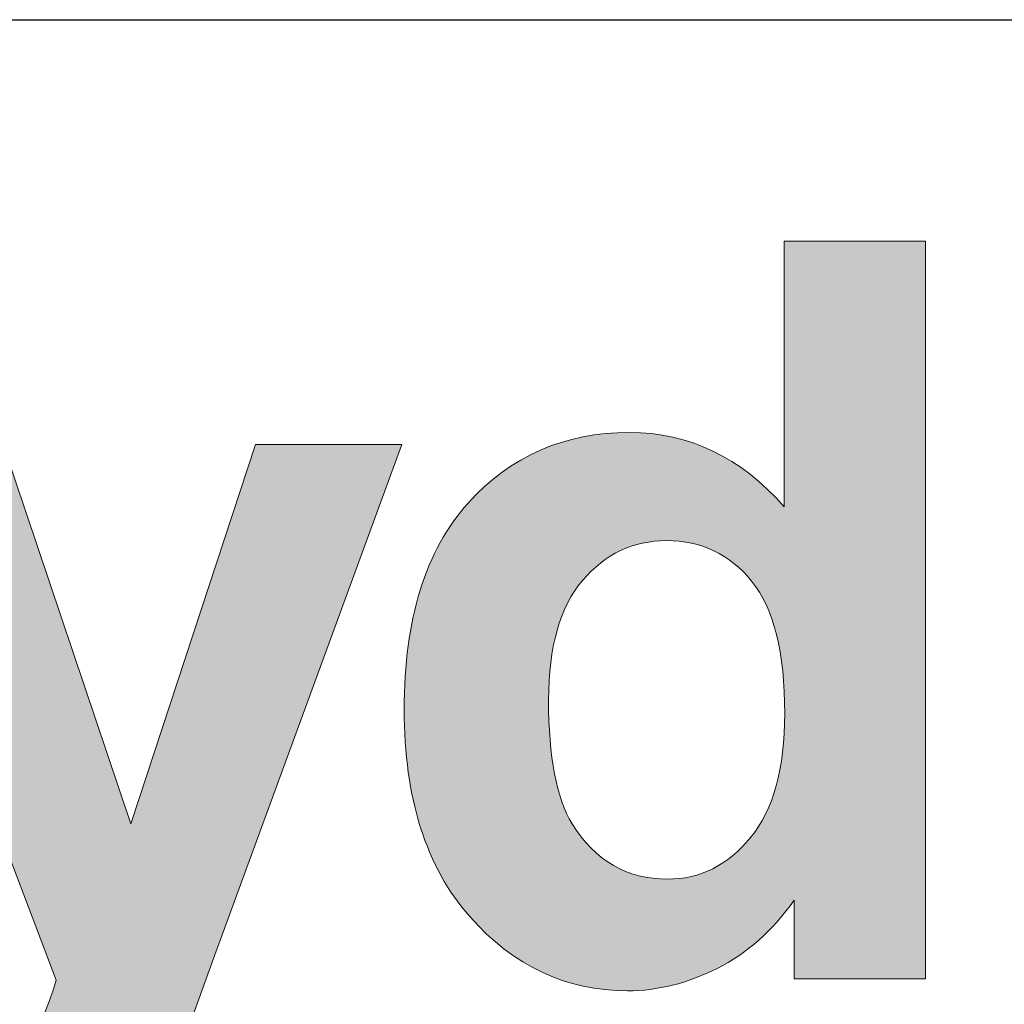
# Model space of a CAD drawing. Units: inches. Extents: x 712 to 1496, y 697 to 1287.
# Drawn here: x 1390 to 1419, y 882 to 912 of the extents above; entities that cross this region are included whole.
import ezdxf
from ezdxf.enums import TextEntityAlignment as Align

# ---------------------------------------------------------------- set-up
doc = ezdxf.new("R2010")
doc.units = ezdxf.units.IN
doc.header["$LTSCALE"] = 15
doc.header["$MEASUREMENT"] = 0
doc.layers.add('Layer 1', color=7, linetype='Continuous')
doc.layers.add('Sketch Geometry(ANSI)', color=7, linetype='Continuous', lineweight=35)
doc.layers.add('Symbols(ANSI)', color=7, linetype='Continuous', lineweight=18)
doc.styles.get("Standard").update_dxf_attribs({"font": 'arial.ttf'})

# ---------------------------------------------------------------- blocks, each defined once
blk = doc.blocks.new('Portland Title')
at = {"true_color": 0x00447a}
h = blk.add_hatch(color=156, dxfattribs=at)
h.dxf.hatch_style = 1
edge = h.paths.add_edge_path()
edge.add_spline(control_points=[(488.495, 125.868), (489.207, 125.868), (489.918, 125.868), (489.918, 125.868), (489.918, 125.868), (489.918, 128.117), (489.918, 130.927)], knot_values=[11.624977, 11.624977, 11.624977, 11.624977, 12.124977, 12.124977, 12.124977, 12.5, 12.5, 12.5, 12.5], degree=3, periodic=0)
edge.add_spline(control_points=[(489.918, 130.927), (489.918, 133.738), (489.918, 137.11), (489.918, 139.358)], knot_values=[11.249985, 11.249985, 11.249985, 11.249985, 11.624977, 11.624977, 11.624977, 11.624977], degree=3, periodic=0)
edge.add_spline(control_points=[(489.918, 139.358), (489.918, 139.92), (489.918, 140.412), (489.918, 140.807)], knot_values=[11.156237, 11.156237, 11.156237, 11.156237, 11.249985, 11.249985, 11.249985, 11.249985], degree=3, periodic=0)
edge.add_spline(control_points=[(489.918, 140.807), (489.918, 141.203), (489.918, 141.501), (489.918, 141.677)], knot_values=[11.062489, 11.062489, 11.062489, 11.062489, 11.156237, 11.156237, 11.156237, 11.156237], degree=3, periodic=0)
edge.add_spline(control_points=[(489.918, 141.677), (489.918, 141.721), (489.918, 141.757), (489.918, 141.785)], knot_values=[11.039052, 11.039052, 11.039052, 11.039052, 11.062489, 11.062489, 11.062489, 11.062489], degree=3, periodic=0)
edge.add_spline(control_points=[(489.918, 141.856), (489.918, 141.856), (489.918, 141.856), (489.918, 141.856), (489.918, 141.856), (489.918, 141.856), (489.918, 141.856)], knot_values=[10.999502, 10.999502, 10.999502, 10.999502, 10.999736, 10.999736, 10.999736, 11.000234, 11.000234, 11.000234, 11.000234], degree=3, periodic=0)
edge.add_spline(control_points=[(489.91, 141.856), (489.901, 141.856), (489.886, 141.856), (489.865, 141.856)], knot_values=[10.921867, 10.921867, 10.921867, 10.921867, 10.968741, 10.968741, 10.968741, 10.968741], degree=3, periodic=0)
edge.add_spline(control_points=[(489.865, 141.856), (489.844, 141.856), (489.818, 141.856), (489.787, 141.856)], knot_values=[10.874992, 10.874992, 10.874992, 10.874992, 10.921867, 10.921867, 10.921867, 10.921867], degree=3, periodic=0)
edge.add_spline(control_points=[(489.787, 141.856), (489.661, 141.856), (489.454, 141.856), (489.208, 141.856)], knot_values=[10.687496, 10.687496, 10.687496, 10.687496, 10.874992, 10.874992, 10.874992, 10.874992], degree=3, periodic=0)
edge.add_spline(control_points=[(489.208, 141.856), (488.961, 141.856), (488.673, 141.856), (488.386, 141.856)], knot_values=[10.5, 10.5, 10.5, 10.5, 10.687496, 10.687496, 10.687496, 10.687496], degree=3, periodic=0)
edge.add_spline(control_points=[(488.386, 141.856), (488.099, 141.856), (487.812, 141.856), (487.565, 141.856)], knot_values=[10.312504, 10.312504, 10.312504, 10.312504, 10.5, 10.5, 10.5, 10.5], degree=3, periodic=0)
edge.add_spline(control_points=[(487.565, 141.856), (487.318, 141.856), (487.111, 141.856), (486.986, 141.856)], knot_values=[10.125008, 10.125008, 10.125008, 10.125008, 10.312504, 10.312504, 10.312504, 10.312504], degree=3, periodic=0)
edge.add_spline(control_points=[(486.986, 141.856), (486.954, 141.856), (486.928, 141.856), (486.907, 141.856)], knot_values=[10.078133, 10.078133, 10.078133, 10.078133, 10.125008, 10.125008, 10.125008, 10.125008], degree=3, periodic=0)
edge.add_spline(control_points=[(486.907, 141.856), (486.886, 141.856), (486.871, 141.856), (486.863, 141.856)], knot_values=[10.031259, 10.031259, 10.031259, 10.031259, 10.078133, 10.078133, 10.078133, 10.078133], degree=3, periodic=0)
edge.add_spline(control_points=[(486.854, 141.856), (486.854, 141.856), (486.854, 141.856), (486.854, 141.856), (486.854, 141.856), (486.854, 141.856), (486.854, 141.856)], knot_values=[9.999766, 9.999766, 9.999766, 9.999766, 10.000997, 10.000997, 10.000997, 10.001231, 10.001231, 10.001231, 10.001231], degree=3, periodic=0)
edge.add_spline(control_points=[(486.854, 141.831), (486.854, 141.82), (486.854, 141.807), (486.854, 141.792)], knot_values=[9.937511, 9.937511, 9.937511, 9.937511, 9.960948, 9.960948, 9.960948, 9.960948], degree=3, periodic=0)
edge.add_spline(control_points=[(486.854, 141.792), (486.854, 141.728), (486.854, 141.621), (486.854, 141.478)], knot_values=[9.843763, 9.843763, 9.843763, 9.843763, 9.937511, 9.937511, 9.937511, 9.937511], degree=3, periodic=0)
edge.add_spline(control_points=[(486.854, 141.478), (486.854, 141.336), (486.854, 141.159), (486.854, 140.957)], knot_values=[9.750015, 9.750015, 9.750015, 9.750015, 9.843763, 9.843763, 9.843763, 9.843763], degree=3, periodic=0)
edge.add_spline(control_points=[(486.854, 140.957), (486.854, 140.147), (486.854, 138.932), (486.854, 137.92)], knot_values=[9.375023, 9.375023, 9.375023, 9.375023, 9.750015, 9.750015, 9.750015, 9.750015], degree=3, periodic=0)
edge.add_spline(control_points=[(486.854, 137.92), (486.854, 136.908), (486.854, 136.098), (486.854, 136.098), (485.908, 137.174), (484.79, 137.712), (483.495, 137.712)], knot_values=[8, 8, 8, 8, 8.375023, 8.375023, 8.375023, 9.375023, 9.375023, 9.375023, 9.375023], degree=3, periodic=0)
edge.add_spline(control_points=[(483.495, 137.712), (482.083, 137.712), (480.918, 137.201), (479.994, 136.179)], knot_values=[7, 7, 7, 7, 8, 8, 8, 8], degree=3, periodic=0)
edge.add_spline(control_points=[(479.994, 136.179), (479.07, 135.158), (478.608, 133.666), (478.608, 131.703)], knot_values=[6, 6, 6, 6, 7, 7, 7, 7], degree=3, periodic=0)
edge.add_spline(control_points=[(478.608, 131.703), (478.608, 129.783), (479.082, 128.287), (480.032, 127.214)], knot_values=[5, 5, 5, 5, 6, 6, 6, 6], degree=3, periodic=0)
edge.add_spline(control_points=[(480.032, 127.214), (480.98, 126.142), (482.12, 125.606), (483.452, 125.606)], knot_values=[4, 4, 4, 4, 5, 5, 5, 5], degree=3, periodic=0)
edge.add_spline(control_points=[(483.452, 125.606), (484.105, 125.606), (484.755, 125.768), (485.399, 126.093)], knot_values=[3, 3, 3, 3, 4, 4, 4, 4], degree=3, periodic=0)
edge.add_spline(control_points=[(485.399, 126.093), (486.042, 126.415), (486.6, 126.907), (487.072, 127.57)], knot_values=[2, 2, 2, 2, 3, 3, 3, 3], degree=3, periodic=0)
edge.add_spline(control_points=[(487.072, 127.57), (487.072, 127.57), (487.072, 125.868), (487.072, 125.868), (487.072, 125.868), (487.784, 125.868), (488.495, 125.868)], knot_values=[0.5, 0.5, 0.5, 0.5, 1.5, 1.5, 1.5, 2, 2, 2, 2], degree=3, periodic=0)
edge = h.paths.add_edge_path(flags=16)
edge.add_spline(control_points=[(486.865, 131.615), (486.865, 130.423), (486.617, 129.527), (486.123, 128.928)], knot_values=[3, 3, 3, 3, 4, 4, 4, 4], degree=3, periodic=0)
edge.add_spline(control_points=[(486.123, 128.928), (485.628, 128.327), (485.029, 128.027), (484.323, 128.027)], knot_values=[2, 2, 2, 2, 3, 3, 3, 3], degree=3, periodic=0)
edge.add_spline(control_points=[(484.323, 128.027), (483.437, 128.027), (482.746, 128.427), (482.251, 129.228)], knot_values=[1, 1, 1, 1, 2, 2, 2, 2], degree=3, periodic=0)
edge.add_spline(control_points=[(482.251, 129.228), (481.91, 129.779), (481.74, 130.673), (481.74, 131.909)], knot_values=[0, 0, 0, 0, 1, 1, 1, 1], degree=3, periodic=0)
edge.add_spline(control_points=[(481.74, 131.909), (481.74, 133.059), (481.983, 133.922), (482.475, 134.5)], knot_values=[7, 7, 7, 7, 8, 8, 8, 8], degree=3, periodic=0)
edge.add_spline(control_points=[(482.475, 134.5), (482.966, 135.078), (483.574, 135.367), (484.302, 135.367)], knot_values=[6, 6, 6, 6, 7, 7, 7, 7], degree=3, periodic=0)
edge.add_spline(control_points=[(484.302, 135.367), (485.05, 135.367), (485.666, 135.075), (486.146, 134.489)], knot_values=[5, 5, 5, 5, 6, 6, 6, 6], degree=3, periodic=0)
edge.add_spline(control_points=[(486.146, 134.489), (486.626, 133.904), (486.865, 132.946), (486.865, 131.615)], knot_values=[4, 4, 4, 4, 5, 5, 5, 5], degree=3, periodic=0)
at = {"layer": 'Layer 1', "true_color": 0x00447a}
h = blk.add_hatch(color=156, dxfattribs=at)
h.dxf.hatch_style = 2
edge = h.paths.add_edge_path()
edge.add_spline(control_points=[(466.647, 137.45), (466.647, 137.45), (469.907, 137.45), (469.907, 137.45), (469.907, 137.45), (472.678, 129.228), (472.678, 129.228), (472.678, 129.228), (475.384, 137.45), (475.384, 137.45), (475.384, 137.45), (478.556, 137.45), (478.556, 137.45), (478.556, 137.45), (474.467, 126.305), (474.467, 126.305), (474.467, 126.305), (473.736, 124.286), (473.736, 124.286), (473.467, 123.61), (473.211, 123.093), (472.967, 122.738), (472.724, 122.382), (472.444, 122.092), (472.127, 121.871), (471.811, 121.649), (471.422, 121.477), (470.96, 121.353), (470.498, 121.229), (469.976, 121.168), (469.395, 121.168), (468.806, 121.168), (468.229, 121.229), (467.66, 121.353), (467.66, 121.353), (467.389, 123.752), (467.389, 123.752), (467.868, 123.658), (468.3, 123.61), (468.686, 123.61), (469.398, 123.61), (469.925, 123.82), (470.267, 124.238), (470.609, 124.656), (470.871, 125.188), (471.053, 125.835), (471.053, 125.835), (466.647, 137.45), (466.647, 137.45)], knot_values=[0, 0, 0, 0, 1, 1, 1, 2, 2, 2, 3, 3, 3, 4, 4, 4, 5, 5, 5, 6, 6, 6, 7, 7, 7, 8, 8, 8, 9, 9, 9, 10, 10, 10, 11, 11, 11, 12, 12, 12, 13, 13, 13, 14, 14, 14, 15, 15, 15, 16, 16, 16, 16], degree=3, periodic=0)
at = {"layer": 'Layer 1', "color": 156, "lineweight": 0, "true_color": 0x00447a}
for points, knots in [([(489.918, 125.868), (489.918, 125.868), (487.072, 125.868), (487.072, 125.868), (487.072, 125.868), (487.072, 127.57), (487.072, 127.57), (486.6, 126.907), (486.042, 126.415), (485.399, 126.093), (484.755, 125.768), (484.105, 125.606), (483.452, 125.606), (482.12, 125.606), (480.98, 126.142), (480.032, 127.214), (479.082, 128.287), (478.608, 129.783), (478.608, 131.703), (478.608, 133.666), (479.07, 135.158), (479.994, 136.179), (480.918, 137.201), (482.083, 137.712), (483.495, 137.712), (484.79, 137.712), (485.908, 137.174), (486.854, 136.098), (486.854, 136.098), (486.854, 141.856), (486.854, 141.856), (486.854, 141.856), (489.918, 141.856), (489.918, 141.856), (489.918, 141.856), (489.918, 125.868), (489.918, 125.868)], [0, 0, 0, 0, 1, 1, 1, 2, 2, 2, 3, 3, 3, 4, 4, 4, 5, 5, 5, 6, 6, 6, 7, 7, 7, 8, 8, 8, 9, 9, 9, 10, 10, 10, 11, 11, 11, 12, 12, 12, 12]), ([(466.647, 137.45), (466.647, 137.45), (469.907, 137.45), (469.907, 137.45), (469.907, 137.45), (472.678, 129.228), (472.678, 129.228), (472.678, 129.228), (475.384, 137.45), (475.384, 137.45), (475.384, 137.45), (478.556, 137.45), (478.556, 137.45), (478.556, 137.45), (474.467, 126.305), (474.467, 126.305), (474.467, 126.305), (473.736, 124.286), (473.736, 124.286), (473.467, 123.61), (473.211, 123.093), (472.967, 122.738), (472.724, 122.382), (472.444, 122.092), (472.127, 121.871), (471.811, 121.649), (471.422, 121.477), (470.96, 121.353), (470.498, 121.229), (469.976, 121.168), (469.395, 121.168), (468.806, 121.168), (468.229, 121.229), (467.66, 121.353), (467.66, 121.353), (467.389, 123.752), (467.389, 123.752), (467.868, 123.658), (468.3, 123.61), (468.686, 123.61), (469.398, 123.61), (469.925, 123.82), (470.267, 124.238), (470.609, 124.656), (470.871, 125.188), (471.053, 125.835), (471.053, 125.835), (466.647, 137.45), (466.647, 137.45)], [0, 0, 0, 0, 1, 1, 1, 2, 2, 2, 3, 3, 3, 4, 4, 4, 5, 5, 5, 6, 6, 6, 7, 7, 7, 8, 8, 8, 9, 9, 9, 10, 10, 10, 11, 11, 11, 12, 12, 12, 13, 13, 13, 14, 14, 14, 15, 15, 15, 16, 16, 16, 16]), ([(481.74, 131.909), (481.74, 130.673), (481.91, 129.779), (482.251, 129.228), (482.746, 128.427), (483.437, 128.027), (484.323, 128.027), (485.029, 128.027), (485.628, 128.327), (486.123, 128.928), (486.617, 129.527), (486.865, 130.423), (486.865, 131.615), (486.865, 132.946), (486.626, 133.904), (486.146, 134.489), (485.666, 135.075), (485.05, 135.367), (484.302, 135.367), (483.574, 135.367), (482.966, 135.078), (482.475, 134.5), (481.983, 133.922), (481.74, 133.059), (481.74, 131.909)], [0, 0, 0, 0, 1, 1, 1, 2, 2, 2, 3, 3, 3, 4, 4, 4, 5, 5, 5, 6, 6, 6, 7, 7, 7, 8, 8, 8, 8])]:
    blk.add_open_spline(points, degree=3, knots=knots, dxfattribs=at)
at = {"layer": 'Sketch Geometry(ANSI)', "color": 7, "linetype": 'Continuous', "lineweight": 25}
blk.add_line((447.556, 146.661), (539.808, 146.661), dxfattribs=at)
for tag, p in [('CREATION_DATE', (450.733, 249.627)), ('SCALE', (497.126, 249.627)), ('TITLE1', (451.069, 207.391)), ('TITLE2', (451.069, 200.532)), ('TITLE', (450.755, 164.359)), ('SUBJECT', (451.069, 157.171)), ('CADREF', (477.345, 24.017)), ('PROJECT', (483.36, 14.131)), ('DRAWINGNO.', (482.211, 6.755)), ('REVISION', (523.697, 6.34))]:
    blk.add_attdef(tag, text='', height=4.217).set_placement(p, align=Align.TOP_LEFT)
at = {"layer": 'Symbols(ANSI)', "color": 7}
blk.add_attdef('COMMENTS', text='', height=4.217, dxfattribs=at).set_placement((451.069, 193.668), align=Align.TOP_LEFT)

msp = doc.modelspace()

# ---------------------------------------------------------------- block references
at = {"xscale": 1.402240000000001, "yscale": 1.402240000000001, "zscale": 1.402240000000001}
msp.add_blockref('Portland Title', (730.114, 706.32), dxfattribs=at)

doc.saveas('drawing.dxf')
